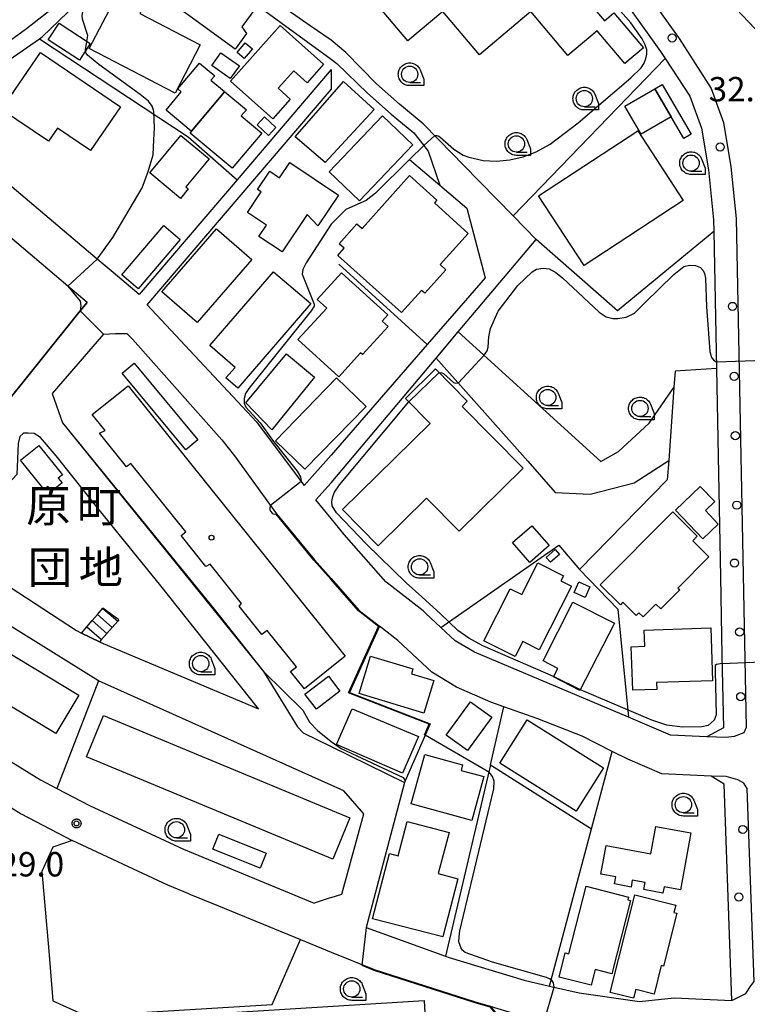
# Model space of a CAD drawing. Extents: x -8000 to -6000, y 99000 to 100500.
# Drawn here: x -6269 to -6157, y 99125 to 99276 of the extents above; entities that cross this region are included whole.
import ezdxf
from ezdxf.enums import TextEntityAlignment as Align

# ---------------------------------------------------------------- set-up
doc = ezdxf.new("R2010")
doc.units = 0
for name, color, linetype in [('2101000', 7, 'Continuous'), ('2101001', 7, 'Continuous'), ('2106000', 3, 'Continuous'), ('2213000', 7, 'Continuous'), ('2214000', 3, 'Continuous'), ('2214110', 3, 'Continuous'), ('2214120', 3, 'Continuous'), ('2214990', 3, 'Continuous'), ('2238000', 3, 'Continuous'), ('3001000', 4, 'Continuous'), ('3002000', 5, 'Continuous'), ('3003000', 7, 'Continuous'), ('6110000', 1, 'Continuous'), ('6130000', 3, 'Continuous'), ('6140000', 3, 'Continuous'), ('6331000', 3, 'Continuous'), ('7101000', 4, 'Continuous'), ('7101001', 250, 'Continuous'), ('7102000', 6, 'Continuous'), ('7102001', 250, 'Continuous'), ('7312000', 1, 'Continuous'), ('8131000', 4, 'Continuous'), ('8199000', 4, 'Continuous'), ('CLIP_BOX', 4, 'Continuous')]:
    doc.layers.add(name, color=color, linetype=linetype)
doc.styles.add('Dm_Anotation', font='romans.shx', dxfattribs={"bigfont": 'PSCDM.shx'})
doc.styles.add('ＭＳ ゴシック', font='MS Gothic.ttf')

# ---------------------------------------------------------------- blocks, each defined once
blk = doc.blocks.new('223800')
at = {"layer": '2238000'}
blk.add_circle((0, 0), 0.25, dxfattribs=at)
blk = doc.blocks.new('633100')
at = {"layer": '6331000'}
blk.add_lwpolyline([(0, -0.5), (0.67, -0.5)], dxfattribs=at)
blk.add_circle((0, 0), 0.5, dxfattribs=at)
at = {"layer": 'CLIP_BOX'}
blk.add_lwpolyline([(0.87, -0.3), (0.87, -0.7), (0, -0.7), (-0.074, -0.695), (-0.146, -0.684), (-0.216, -0.666), (-0.282, -0.64), (-0.35, -0.606), (-0.414, -0.564), (-0.469, -0.521), (-0.52, -0.469), (-0.568, -0.408), (-0.608, -0.35), (-0.64, -0.281), (-0.666, -0.214), (-0.686, -0.144), (-0.697, -0.071), (-0.699, 0.003), (-0.695, 0.075), (-0.684, 0.148), (-0.665, 0.216), (-0.64, 0.281), (-0.606, 0.349), (-0.565, 0.412), (-0.522, 0.467), (-0.467, 0.52), (-0.41, 0.568), (-0.349, 0.607), (-0.283, 0.641), (-0.215, 0.665), (-0.148, 0.684), (-0.072, 0.696), (0, 0.7), (0.074, 0.696), (0.147, 0.685), (0.219, 0.666), (0.283, 0.639), (0.355, 0.605), (0.416, 0.562), (0.472, 0.518), (0.525, 0.463), (0.57, 0.407), (0.609, 0.346), (0.646, 0.273)], close=True, dxfattribs=at)
blk = doc.blocks.new('731200')
at = {"layer": '7312000'}
blk.add_circle((0, 0), 0.15, dxfattribs=at)
at = {"layer": 'CLIP_BOX'}
blk.add_lwpolyline([(-0.209, -0.178), (-0.219, -0.166), (-0.237, -0.14), (-0.251, -0.113), (-0.258, -0.094), (-0.265, -0.075), (-0.269, -0.057), (-0.273, -0.031), (-0.275, -0.008), (-0.274, 0.024), (-0.27, 0.054), (-0.266, 0.071), (-0.261, 0.088), (-0.255, 0.104), (-0.246, 0.124), (-0.239, 0.136), (-0.228, 0.154), (-0.219, 0.166), (-0.202, 0.187), (-0.189, 0.199), (-0.169, 0.217), (-0.151, 0.23), (-0.135, 0.239), (-0.113, 0.251), (-0.101, 0.256), (-0.082, 0.262), (-0.056, 0.269), (-0.04, 0.272), (-0.016, 0.275), (0.004, 0.275), (0.022, 0.274), (0.042, 0.272), (0.065, 0.267), (0.079, 0.264), (0.108, 0.253), (0.121, 0.247), (0.143, 0.235), (0.16, 0.224), (0.18, 0.208), (0.194, 0.194), (0.206, 0.182), (0.222, 0.162), (0.233, 0.146), (0.249, 0.116), (0.257, 0.097), (0.264, 0.075), (0.269, 0.057), (0.273, 0.032), (0.275, 0.014), (0.275, -0.008), (0.274, -0.023), (0.271, -0.048), (0.267, -0.067), (0.261, -0.088), (0.249, -0.117), (0.23, -0.151), (0.219, -0.166), (0.204, -0.184), (0.189, -0.199), (0.172, -0.215), (0.154, -0.228), (0.136, -0.239), (0.124, -0.246), (0.107, -0.253), (0.09, -0.26), (0.071, -0.266), (0.044, -0.271), (0.028, -0.274), (0.009, -0.275), (-0.009, -0.275), (-0.024, -0.274), (-0.041, -0.272), (-0.063, -0.268), (-0.086, -0.261), (-0.101, -0.256), (-0.115, -0.25), (-0.133, -0.241), (-0.148, -0.231), (-0.17, -0.216), (-0.182, -0.206), (-0.197, -0.192)], close=True, dxfattribs=at)
blk = doc.blocks.new('819900')
at = {"layer": '8199000'}
blk.add_circle((0, 0), 0.15, dxfattribs=at)

msp = doc.modelspace()

# ---------------------------------------------------------------- linework, layer by layer
at = {"layer": '2101000', "flags": 128}
for points in [[(-6220.75, 99268.42), (-6235.21, 99251.48), (-6250.24, 99233.86), (-6254.24, 99237.22), (-6256.68, 99239.28), (-6277.55, 99256.88), (-6280.66, 99259.51), (-6280.88, 99262.5), (-6275.44, 99266.33), (-6265.57, 99273.14), (-6265.13, 99273.44), (-6248.09, 99289.9)], [(-6175.91, 99279.35), (-6170.16, 99271.2), (-6169.44, 99270.11), (-6165.63, 99264.33), (-6163.84, 99259.39), (-6162.78, 99253.01), (-6161.99, 99245.32), (-6161.96, 99243.52), (-6161.55, 99222.46), (-6161.29, 99208.96), (-6160.93, 99190.45), (-6160.7, 99178.35), (-6160.48, 99167.21), (-6163.02, 99165.84), (-6168.59, 99166.12), (-6175.05, 99168.85), (-6198.73, 99178.85), (-6201.68, 99180.6), (-6203.89, 99182.66), (-6206.26, 99184.88), (-6206.61, 99185.21), (-6212.32, 99189.67), (-6218.75, 99196.97), (-6220.75, 99199.4), (-6223.11, 99202.26)], [(-6232.08, 99278.25), (-6220.75, 99270), (-6219.89, 99269.35), (-6215.16, 99264.79), (-6211.54, 99261.56), (-6208.04, 99258.67), (-6206.53, 99256.73), (-6205.86, 99255.87), (-6204.03, 99250.65), (-6199.89, 99247.09), (-6197.06, 99236.39), (-6200.09, 99232.9), (-6205.97, 99226.13), (-6220.75, 99209.12)], [(-6201.22, 99228.08), (-6189.23, 99242.3), (-6192.78, 99245.93), (-6200.46, 99253.79), (-6202.1, 99255.47), (-6206.59, 99260.07), (-6210.24, 99263.08), (-6213.78, 99266.24), (-6218.47, 99271.03), (-6220.75, 99272.95), (-6223.96, 99275.12), (-6227.34, 99277.51)], [(-6249.01, 99232.23), (-6220.75, 99265.33)], [(-6258.24, 99232.61), (-6261.23, 99235.14), (-6272.16, 99244.42), (-6287.78, 99257.68), (-6290.79, 99254.01), (-6299.14, 99243.8), (-6299.45, 99243.42), (-6301.64, 99240.74), (-6304.14, 99237.69), (-6308.25, 99232.68), (-6310.78, 99229.59), (-6315.27, 99224.1), (-6326.13, 99210.83), (-6331.72, 99204.03), (-6330.59, 99201.18), (-6318.53, 99191.01), (-6318.11, 99190.79)], [(-6249.01, 99232.23), (-6232.21, 99214.29), (-6225.35, 99205.1), (-6224.93, 99204.54), (-6224.9, 99204.49), (-6220.75, 99209.12)], [(-6255.71, 99227.72), (-6263.64, 99218.61), (-6262.03, 99214.13), (-6238.74, 99185.49), (-6231.13, 99175.9), (-6225.92, 99167.37), (-6225.04, 99166.49), (-6220.75, 99164.35), (-6209.48, 99158.81), (-6215.35, 99136.54), (-6203.18, 99132.12), (-6202.6, 99131.91), (-6191.07, 99128.44), (-6187.22, 99127.55), (-6182.65, 99126.5), (-6173.37, 99125.15), (-6168.02, 99125.71), (-6159.16, 99125.32), (-6160.34, 99158.59), (-6162.33, 99159.79), (-6169.95, 99160.18), (-6175.18, 99162.4), (-6177.56, 99163.62), (-6182.17, 99165.97), (-6188.98, 99168.61), (-6194.19, 99170.47), (-6196.19, 99171.18), (-6201.48, 99173.5), (-6205.3, 99175.77), (-6210.52, 99180.65), (-6213.33, 99182.85)], [(-6255.71, 99227.72), (-6253.89, 99227.83), (-6252.13, 99227.83), (-6251.25, 99226.95), (-6237.55, 99211.5), (-6235.62, 99209.04), (-6229.13, 99200.13)], [(-6220.75, 99204.91), (-6204.59, 99224.08)], [(-6256.36, 99180.46), (-6255.8, 99180.18), (-6231.93, 99170.15), (-6246.94, 99189.04), (-6256.38, 99200.74), (-6263.02, 99209.04), (-6265.41, 99211.88), (-6266.39, 99212.47), (-6267.31, 99212.53), (-6268.03, 99212.51), (-6268.58, 99211.99), (-6268.85, 99210.96), (-6269.02, 99206.17), (-6277.86, 99196.63), (-6277.82, 99193.86), (-6259.87, 99182.18), (-6259.12, 99181.81)], [(-6220.75, 99204.91), (-6223.11, 99202.26)], [(-6220.75, 99190.17), (-6216.45, 99185.29), (-6213.33, 99182.85)], [(-6305.72, 99177.07), (-6297.14, 99171.66), (-6290.48, 99167.58), (-6279.06, 99160.58), (-6275.12, 99158.16), (-6268.38, 99154.03), (-6260.55, 99149.9)], [(-6242.6, 99141.73), (-6245.85, 99143.07), (-6260.55, 99149.9)], [(-6242.6, 99141.73), (-6238.05, 99139.86), (-6225.46, 99134.69), (-6220.75, 99132.77), (-6214.14, 99130.07), (-6198.62, 99125.12), (-6196.3, 99124.43), (-6185.19, 99121.09), (-6184.22, 99118.1), (-6186.07, 99115.54), (-6191.77, 99106.92), (-6198.63, 99097.27), (-6206.83, 99087.15), (-6216.25, 99072.94), (-6220.75, 99066.94), (-6221.14, 99066.42), (-6228.72, 99055.87), (-6230.94, 99052.77)], [(-6220.75, 99141.15), (-6219.11, 99141.67)], [(-6220.75, 99141.15), (-6223.36, 99140.31)]]:
    msp.add_lwpolyline(points, dxfattribs=at)
at = {"layer": '2101001', "flags": 128}
for points in [[(-6220.75, 99268.42), (-6220.75, 99265.33)], [(-6272.17, 99215.36), (-6259.29, 99231.32), (-6258.24, 99232.61)], [(-6204.59, 99224.08), (-6201.22, 99228.08)], [(-6229.13, 99200.13), (-6223.32, 99193.08), (-6220.75, 99190.17)], [(-6219.11, 99141.67), (-6215.72, 99154.02), (-6218.81, 99157.57), (-6220.75, 99158.44), (-6256.49, 99174.48), (-6279.59, 99188.78), (-6281.96, 99190.25), (-6285.62, 99190.65), (-6294.15, 99179.17), (-6294.01, 99176.78), (-6271.77, 99163.14), (-6265.41, 99159.24), (-6262.92, 99157.93), (-6257.89, 99155.28), (-6243.45, 99148.57), (-6223.36, 99140.31)], [(-6256.36, 99180.46), (-6259.12, 99181.81)]]:
    msp.add_lwpolyline(points, dxfattribs=at)
at = {"layer": '2106000', "flags": 128}
for points in [[(-6201.22, 99228.08), (-6179.32, 99208.16), (-6176.61, 99209.72), (-6171.86, 99214.06), (-6168.09, 99219.53)], [(-6204.59, 99224.08), (-6190.54, 99208.23), (-6186.3, 99203.43), (-6180.97, 99203.15), (-6174.19, 99204.9), (-6168.88, 99208.34)]]:
    msp.add_lwpolyline(points, dxfattribs=at)
at = {"layer": '2213000', "flags": 128}
for points in [[(-6118.41, 99398.97), (-6119.89, 99400.94), (-6120.94, 99401.21), (-6122.52, 99400.98), (-6126.31, 99397.81), (-6132.77, 99392.92), (-6138.94, 99388.4), (-6142.86, 99385.67), (-6147.85, 99383.33), (-6154.32, 99380.52), (-6159.33, 99378.8), (-6161.53, 99377.48), (-6164.67, 99374.67), (-6166.41, 99372.91), (-6206.73, 99332.22), (-6207.21, 99330.57), (-6207.08, 99329.03), (-6196.76, 99318.13), (-6148.93, 99267.64), (-6148.12, 99267.48), (-6147.13, 99267.42), (-6145.16, 99268.02)], [(-6173.37, 99281.76), (-6167.27, 99273.17), (-6162.34, 99265.52), (-6160.44, 99260.28), (-6159.31, 99253.48), (-6158.49, 99245.53), (-6156.99, 99167.28), (-6157.35, 99166.46), (-6158.84, 99165.89), (-6160.03, 99165.74), (-6163.02, 99165.84)], [(-6280.66, 99259.51), (-6282.74, 99260.82), (-6283.24, 99261.8), (-6283.18, 99262.94), (-6283.01, 99263.5), (-6267.57, 99274.71), (-6262.14, 99279)], [(-6159.16, 99125.32), (-6157.03, 99126.41), (-6156.24, 99127.58), (-6155.76, 99128.22), (-6156.81, 99157.93), (-6157.34, 99158.74), (-6158.24, 99159.23), (-6160.03, 99159.74), (-6162.33, 99159.79)]]:
    msp.add_lwpolyline(points, dxfattribs=at)
at = {"layer": '2214000', "flags": 128}
for points in [[(-6259.12, 99181.81), (-6258.29, 99182.77), (-6257.46, 99183.71), (-6256.64, 99184.65), (-6255.81, 99185.61)], [(-6253.35, 99183.82), (-6253.54, 99183.61), (-6254.38, 99182.68), (-6255.21, 99181.75), (-6256.04, 99180.81), (-6256.36, 99180.46)]]:
    msp.add_lwpolyline(points, dxfattribs=at)
at = {"layer": '2214110', "flags": 128}
msp.add_lwpolyline([(-6253.35, 99183.82), (-6255.81, 99185.61)], dxfattribs=at)
at = {"layer": '2214120', "flags": 128}
msp.add_lwpolyline([(-6259.12, 99181.81), (-6256.36, 99180.46)], dxfattribs=at)
at = {"layer": '2214990', "flags": 128}
for points in [[(-6255.82, 99185.6), (-6253.54, 99183.61)], [(-6256.64, 99184.65), (-6254.38, 99182.68)], [(-6258.29, 99182.77), (-6256.04, 99180.81)], [(-6257.46, 99183.71), (-6255.21, 99181.75)]]:
    msp.add_lwpolyline(points, dxfattribs=at)
at = {"layer": '3001000', "flags": 128}
for points in [[(-6246.14, 99288.03), (-6232.31, 99277.92), (-6234.47, 99274.97), (-6233.73, 99273.97), (-6235.5, 99271.54), (-6250.3, 99282.35), (-6246.14, 99288.03)], [(-6244.7, 99264.78), (-6257.91, 99271.63), (-6253.71, 99279.72), (-6249.77, 99277.68), (-6250.12, 99277.01), (-6240.85, 99272.2), (-6244.7, 99264.78)], [(-6259.44, 99269.84), (-6264.22, 99272.96), (-6262.54, 99275.53), (-6257.76, 99272.4), (-6259.44, 99269.84)], [(-6229.71, 99260.84), (-6236.22, 99266.65), (-6228.58, 99275.21), (-6221.9, 99269.24), (-6224.44, 99266.4), (-6226.48, 99268.22), (-6228.88, 99265.53), (-6227.02, 99263.86), (-6229.71, 99260.84)], [(-6232.85, 99271.59), (-6234.11, 99270.11), (-6235.2, 99271.03), (-6233.94, 99272.51), (-6232.85, 99271.59)], [(-6265.43, 99271.06), (-6253.12, 99262.69), (-6257.7, 99255.96), (-6262.78, 99259.42), (-6264.16, 99257.39), (-6271.39, 99262.3), (-6265.43, 99271.06)], [(-6237.69, 99271), (-6234.85, 99269), (-6236.24, 99267.03), (-6239.07, 99269.03), (-6237.69, 99271)], [(-6237.16, 99265.03), (-6242.27, 99258.95), (-6246.11, 99262.19), (-6243.77, 99264.97), (-6244.33, 99265.44), (-6240.97, 99269.42), (-6238.64, 99267.46), (-6239.22, 99266.77), (-6237.16, 99265.03)], [(-6218.84, 99266.58), (-6214.13, 99262.28), (-6221.69, 99254.12), (-6226.27, 99258.06), (-6218.84, 99266.58)], [(-6235.97, 99253.24), (-6242.42, 99258.66), (-6237.08, 99265.01), (-6233.77, 99262.23), (-6234.57, 99261.28), (-6231.42, 99258.64), (-6235.97, 99253.24)], [(-6171.03, 99265.47), (-6168.52, 99261.17), (-6173.12, 99258.5), (-6175.62, 99262.79), (-6171.03, 99265.47)], [(-6221.07, 99252.68), (-6212.84, 99261.31), (-6208.18, 99256.87), (-6216.41, 99248.24), (-6221.07, 99252.68)], [(-6231.01, 99261.13), (-6229.25, 99259.52), (-6230.37, 99258.3), (-6232.13, 99259.91), (-6231.01, 99261.13)], [(-6248.62, 99252.53), (-6243.85, 99258.29), (-6239.5, 99254.68), (-6243.06, 99250.39), (-6242.7, 99250.08), (-6243.91, 99248.62), (-6248.62, 99252.53)], [(-6188.88, 99248.99), (-6173.64, 99258.98), (-6166.64, 99248.3), (-6181.88, 99238.3), (-6188.88, 99248.99)], [(-6219.63, 99249.12), (-6222.77, 99244.42), (-6224.43, 99246.13), (-6228.27, 99240.38), (-6231.84, 99242.76), (-6230.67, 99244.5), (-6233.62, 99246.47), (-6231.52, 99249.6), (-6232.07, 99249.97), (-6230.19, 99252.79), (-6228.69, 99251.78), (-6227.12, 99254.13), (-6219.63, 99249.12)], [(-6209.95, 99231.05), (-6219.73, 99239.84), (-6218.75, 99240.94), (-6219.53, 99241.64), (-6216.78, 99244.69), (-6216, 99243.98), (-6208.69, 99252.11), (-6204.51, 99248.34), (-6204.88, 99247.93), (-6199.67, 99243.24), (-6203.99, 99238.43), (-6203.11, 99237.65), (-6206.36, 99234.03), (-6206.86, 99234.48), (-6209.95, 99231.05)], [(-6252.93, 99236.88), (-6246.46, 99244.45), (-6243.95, 99242.3), (-6250.41, 99234.73), (-6252.93, 99236.88)], [(-6232.93, 99239.23), (-6241.31, 99229.55), (-6246.75, 99234.27), (-6238.38, 99243.95), (-6232.93, 99239.23)], [(-6223.89, 99232.44), (-6235.11, 99219.44), (-6236.92, 99221.01), (-6235.52, 99222.64), (-6239.39, 99225.98), (-6229.58, 99237.35), (-6223.89, 99232.44)], [(-6219.58, 99221.19), (-6225.85, 99226.9), (-6221.42, 99231.76), (-6222.88, 99233.09), (-6219.15, 99237.18), (-6212.05, 99230.7), (-6212.91, 99229.76), (-6212.01, 99228.94), (-6215.95, 99224.63), (-6216.22, 99224.87), (-6219.58, 99221.19)], [(-6223.31, 99221.13), (-6229.86, 99213.02), (-6233.86, 99217.19), (-6227.6, 99224.7), (-6223.31, 99221.13)], [(-6200.61, 99216.65), (-6191.23, 99207.13), (-6201.06, 99197.46), (-6206.08, 99202.56), (-6213.53, 99195.23), (-6218.99, 99200.78), (-6205.55, 99214.01), (-6209.34, 99217.87), (-6204.73, 99222.41), (-6199.83, 99217.42), (-6200.61, 99216.65)], [(-6219.91, 99221.02), (-6215.39, 99216.63), (-6224.77, 99206.98), (-6229.29, 99211.37), (-6219.91, 99221.02)], [(-6264.86, 99203.88), (-6268.48, 99208.38), (-6265.66, 99210.65), (-6262.02, 99206.14), (-6262.67, 99205.62), (-6262.08, 99204.88), (-6263.68, 99203.59), (-6264.29, 99204.34), (-6264.86, 99203.88)], [(-6163.66, 99196.27), (-6167.86, 99200.68), (-6164.02, 99204.34), (-6161.81, 99202.02), (-6163.25, 99200.64), (-6161.26, 99198.55), (-6163.66, 99196.27)], [(-6179.43, 99189.24), (-6168.26, 99200.45), (-6164.49, 99196.69), (-6165.18, 99196), (-6162.69, 99193.52), (-6167.47, 99188.72), (-6167.19, 99188.43), (-6170.1, 99185.51), (-6170.85, 99186.26), (-6172.81, 99184.28), (-6173.46, 99184.93), (-6173.89, 99184.51), (-6175.92, 99186.53), (-6176.31, 99186.13), (-6179.43, 99189.24)], [(-6185.65, 99193.89), (-6187.03, 99192.68), (-6187.7, 99193.44), (-6186.32, 99194.65), (-6185.65, 99193.89)], [(-6183.81, 99189), (-6188.76, 99179.22), (-6191.31, 99180.51), (-6192.48, 99178.19), (-6197.27, 99180.61), (-6193.22, 99188.6), (-6191.47, 99187.71), (-6189.01, 99192.58), (-6185.04, 99190.58), (-6185.43, 99189.81), (-6183.81, 99189)], [(-6183.43, 99188.04), (-6182.7, 99189.66), (-6181.01, 99188.9), (-6181.74, 99187.28), (-6183.43, 99188.04)], [(-6177.23, 99183.3), (-6182.51, 99172.98), (-6186.59, 99175.06), (-6185.92, 99176.38), (-6188.19, 99177.55), (-6183.59, 99186.55), (-6177.23, 99183.3)], [(-6172.64, 99182.25), (-6162.42, 99182.6), (-6162.14, 99174.48), (-6170.73, 99174.19), (-6170.69, 99173.13), (-6174.4, 99173), (-6174.63, 99179.71), (-6172.55, 99179.78), (-6172.64, 99182.25)], [(-6206.48, 99169.5), (-6216.45, 99172.49), (-6214.72, 99178.25), (-6208.18, 99176.28), (-6208.41, 99175.52), (-6204.98, 99174.49), (-6206.48, 99169.5)], [(-6219.39, 99172.88), (-6223.01, 99170.09), (-6224.79, 99172.4), (-6221.17, 99175.19), (-6219.39, 99172.88)], [(-6203.07, 99166.1), (-6199.34, 99171.24), (-6196.07, 99168.86), (-6199.8, 99163.73), (-6203.07, 99166.1)], [(-6217.54, 99170.17), (-6207.32, 99165.91), (-6209.78, 99160.27), (-6219.93, 99164.68), (-6217.54, 99170.17)], [(-6190.63, 99168.47), (-6178.89, 99161.11), (-6183.08, 99154.43), (-6194.82, 99161.79), (-6190.63, 99168.47)], [(-6199.14, 99153.01), (-6208.43, 99155.53), (-6206.37, 99163.12), (-6200.56, 99161.54), (-6200.79, 99160.69), (-6197.31, 99159.74), (-6199.14, 99153.01)], [(-6201.28, 99144.04), (-6203.61, 99135.09), (-6214.37, 99137.89), (-6211.76, 99147.92), (-6210.44, 99147.58), (-6209.07, 99152.85), (-6202.62, 99151.17), (-6204.28, 99144.82), (-6201.28, 99144.04)], [(-6165.46, 99151.09), (-6167.07, 99142.34), (-6169.59, 99142.81), (-6169.77, 99141.83), (-6172.72, 99142.37), (-6172.52, 99143.46), (-6174.47, 99143.82), (-6174.66, 99142.77), (-6177.21, 99143.24), (-6177.01, 99144.33), (-6179.31, 99144.75), (-6178.5, 99149.16), (-6171.63, 99147.89), (-6170.86, 99152.08), (-6165.46, 99151.09)], [(-6174.75, 99140.68), (-6177.61, 99129.44), (-6180.19, 99130.09), (-6180.81, 99127.66), (-6185.73, 99128.91), (-6184.77, 99132.67), (-6184.2, 99132.52), (-6181.56, 99142.89), (-6175.05, 99141.23), (-6175.17, 99140.78), (-6174.75, 99140.68)], [(-6177.85, 99126.58), (-6174.08, 99141.56), (-6167.79, 99139.98), (-6168.07, 99138.86), (-6167.61, 99138.75), (-6169.66, 99130.6), (-6170.03, 99130.69), (-6171.13, 99126.31), (-6173.93, 99127.01), (-6174.27, 99125.68), (-6177.85, 99126.58)]]:
    msp.add_lwpolyline(points, close=True, dxfattribs=at)
msp.add_lwpolyline([(-6184.48, 99282.68), (-6178.74, 99275.89), (-6177.3, 99277.11), (-6172.76, 99271.74), (-6175.6, 99269.35), (-6179.85, 99274.38), (-6184.36, 99270.57), (-6190.07, 99277.32), (-6197.94, 99270.66), (-6203.61, 99277.36), (-6208.94, 99272.84), (-6218.23, 99283.83)], dxfattribs=at)
at = {"layer": '3002000', "flags": 128}
for points in [[(-6218.6, 99178.27), (-6224.86, 99173.24), (-6226.98, 99175.88), (-6226.09, 99176.6), (-6230.59, 99182.22), (-6231.38, 99181.58), (-6234.86, 99185.92), (-6234.5, 99186.36), (-6239.36, 99192.41), (-6240.02, 99192.05), (-6243.81, 99196.79), (-6243.1, 99197.36), (-6251.52, 99207.85), (-6252.17, 99207.33), (-6256.33, 99212.51), (-6255.49, 99212.94), (-6257.46, 99215.4), (-6251.94, 99219.82), (-6218.6, 99178.27)], [(-6263.07, 99166.37), (-6286.69, 99180.62), (-6283.14, 99186.52), (-6259.51, 99172.27), (-6263.07, 99166.37)], [(-6217.86, 99153.41), (-6220.5, 99147.06), (-6258.35, 99162.79), (-6255.71, 99169.14), (-6217.86, 99153.41)]]:
    msp.add_lwpolyline(points, close=True, dxfattribs=at)
at = {"layer": '3003000', "flags": 128}
for points in [[(-6166.56, 99257.81), (-6168.52, 99261.17), (-6171.03, 99265.47), (-6169.9, 99266.13), (-6165.43, 99258.47), (-6166.56, 99257.81)], [(-6251.02, 99223.29), (-6241.25, 99211.49), (-6243.09, 99209.97), (-6252.86, 99221.77), (-6251.02, 99223.29)], [(-6187.26, 99195.24), (-6190.23, 99192.67), (-6192.87, 99195.72), (-6189.91, 99198.29), (-6187.26, 99195.24)], [(-6231.65, 99145.67), (-6238.94, 99148.56), (-6238.01, 99150.88), (-6230.73, 99147.99), (-6231.65, 99145.67)], [(-6206.45, 99125.3), (-6206.34, 99123.43), (-6253.23, 99120.52), (-6253.35, 99122.39), (-6206.45, 99125.3)]]:
    msp.add_lwpolyline(points, close=True, dxfattribs=at)
at = {"layer": '6110000', "flags": 128}
for points in [[(-6255.71, 99227.72), (-6263.64, 99218.61), (-6262.03, 99214.13), (-6238.74, 99185.49), (-6231.13, 99175.9), (-6225.09, 99169.97)], [(-6263.02, 99209.04), (-6265.41, 99211.88), (-6266.39, 99212.47), (-6267.31, 99212.53), (-6268.03, 99212.51), (-6268.58, 99211.99), (-6268.85, 99210.96), (-6269.02, 99206.17), (-6277.86, 99196.63), (-6277.82, 99193.86), (-6259.87, 99182.18), (-6259.12, 99181.81)], [(-6229.13, 99200.13), (-6223.32, 99193.08), (-6220.75, 99190.17), (-6216.45, 99185.29), (-6213.33, 99182.85), (-6217.93, 99172.68), (-6205.55, 99167.85), (-6209.36, 99159.08), (-6209.48, 99158.81), (-6215.35, 99136.54)], [(-6256.36, 99180.46), (-6255.8, 99180.18), (-6231.93, 99170.15)], [(-6196.28, 99161.54), (-6180.75, 99151.73)], [(-6242.6, 99141.73), (-6245.85, 99143.07), (-6260.55, 99149.9), (-6263.49, 99148.91), (-6265.19, 99145.16), (-6264.11, 99132.91)], [(-6225.46, 99134.69), (-6220.75, 99132.77), (-6214.14, 99130.07), (-6198.62, 99125.12), (-6196.3, 99124.43), (-6187.34, 99113.81), (-6187.37, 99113.77), (-6219.63, 99075.97), (-6216.25, 99072.94), (-6220.75, 99066.94), (-6221.14, 99066.42), (-6228.72, 99055.87), (-6230.94, 99052.77)]]:
    msp.add_lwpolyline(points, dxfattribs=at)
at = {"layer": '6130000', "flags": 128}
for points in [[(-6265.57, 99273.14), (-6242.73, 99258.08), (-6235.21, 99251.48)], [(-6161.96, 99243.52), (-6176.74, 99231.31), (-6189.23, 99242.3)], [(-6258.24, 99232.61), (-6259.29, 99231.32), (-6272.17, 99215.36)], [(-6219.11, 99141.67), (-6215.72, 99154.02), (-6218.81, 99157.57), (-6220.75, 99158.44), (-6256.49, 99174.48), (-6279.59, 99188.78), (-6281.96, 99190.25), (-6285.62, 99190.65), (-6294.15, 99179.17), (-6294.01, 99176.78), (-6271.77, 99163.14), (-6265.41, 99159.24), (-6262.92, 99157.93), (-6257.89, 99155.28), (-6243.45, 99148.57), (-6223.36, 99140.31)], [(-6256.49, 99174.48), (-6262.92, 99157.93)], [(-6187.22, 99127.55), (-6180.75, 99151.73)], [(-6264.11, 99132.91), (-6263.49, 99125.28), (-6258.41, 99122.95), (-6229.79, 99124.73), (-6225.46, 99134.69)]]:
    msp.add_lwpolyline(points, dxfattribs=at)
at = {"layer": '6140000', "flags": 128}
for points in [[(-6175.91, 99279.35), (-6170.16, 99271.2), (-6169.44, 99270.11), (-6192.78, 99245.93), (-6200.46, 99253.79), (-6202.1, 99255.47), (-6206.59, 99260.07), (-6210.24, 99263.08), (-6213.78, 99266.24), (-6218.47, 99271.03), (-6220.75, 99272.95), (-6223.96, 99275.12), (-6227.34, 99277.51)], [(-6208.71, 99254.59), (-6204.03, 99250.65), (-6199.89, 99247.09), (-6197.06, 99236.39), (-6200.09, 99232.9)], [(-6161.99, 99245.32), (-6161.96, 99243.52), (-6161.55, 99222.46), (-6167.91, 99222.07), (-6168.09, 99219.53), (-6168.88, 99208.34), (-6169.1, 99205.34), (-6182.59, 99191.56)], [(-6205.97, 99226.13), (-6219.57, 99238.52)], [(-6161.29, 99208.96), (-6160.93, 99190.45)], [(-6206.61, 99185.21), (-6212.32, 99189.67), (-6218.75, 99196.97), (-6220.75, 99199.4), (-6223.11, 99202.26)], [(-6196.28, 99161.54), (-6194.19, 99170.47)], [(-6180.75, 99151.73), (-6177.56, 99163.62)], [(-6196.28, 99161.54), (-6203.18, 99132.12)]]:
    msp.add_lwpolyline(points, dxfattribs=at)
at = {"layer": '6140000'}
for points in [[(-6203.89, 99182.66), (-6185.78, 99195.32), (-6182.59, 99191.56), (-6176.69, 99185.5), (-6175.05, 99168.85)], [(-6160.7, 99178.35), (-6160.48, 99167.21), (-6163.02, 99165.84), (-6168.59, 99166.12), (-6175.05, 99168.85), (-6198.73, 99178.85), (-6201.68, 99180.6), (-6203.89, 99182.66)]]:
    msp.add_lwpolyline(points, dxfattribs=at)
at = {"layer": '7101000', "flags": 128}
for points in [[(-6258.28, 99272.74), (-6258.13, 99273.65), (-6258.95, 99276.15), (-6258.99, 99276.74), (-6258.9, 99277.27), (-6258.71, 99277.77), (-6258.38, 99278.28), (-6257.68, 99279.04), (-6249.73, 99286.48), (-6247.76, 99288.12), (-6247.12, 99288.3), (-6246.14, 99288.03)], [(-6256.68, 99239.28), (-6254.29, 99242.6), (-6249.79, 99250.26), (-6248.87, 99252.75), (-6248.07, 99255.29), (-6247.97, 99257.59), (-6247.88, 99259.44), (-6248, 99261.98), (-6248.05, 99262.17), (-6248.23, 99262.81), (-6248.83, 99263.57), (-6250.08, 99264.58), (-6256.46, 99269.17), (-6258.2, 99270.64), (-6258.39, 99270.94), (-6258.47, 99271.33)], [(-6261.23, 99235.14), (-6259.31, 99232.81), (-6259.23, 99232.1), (-6259.29, 99231.32)], [(-6225.09, 99169.97), (-6224.05, 99168.12), (-6222.82, 99166.84), (-6220.75, 99165.13), (-6219.21, 99164.07), (-6209.69, 99159.59), (-6209.36, 99159.07)]]:
    msp.add_lwpolyline(points, dxfattribs=at)
at = {"layer": '7101001', "flags": 128}
for points in [[(-6258.47, 99271.33), (-6258.49, 99271.43), (-6258.28, 99272.74)], [(-6256.68, 99239.28), (-6261.23, 99235.14)], [(-6259.29, 99231.32), (-6255.71, 99227.72), (-6263.64, 99218.61), (-6262.03, 99214.13), (-6231.13, 99175.9), (-6225.09, 99169.97)], [(-6209.36, 99159.07), (-6209.48, 99158.81), (-6215.35, 99136.54), (-6216.04, 99130.74), (-6214.17, 99129.98), (-6198.65, 99125.02), (-6196.36, 99124.34), (-6187.47, 99113.81), (-6219.77, 99075.96), (-6216.38, 99072.93), (-6220.83, 99067), (-6221.22, 99066.48), (-6228.8, 99055.93), (-6231.02, 99052.83), (-6234.95, 99045.99), (-6234.98, 99045.94), (-6227.47, 99041.72), (-6221.49, 99038.3), (-6219.98, 99037.33), (-6205.15, 99022.49), (-6208.27, 99020.26), (-6208.59, 99020.03), (-6212.95, 99025.54), (-6214.2, 99026.76)]]:
    msp.add_lwpolyline(points, dxfattribs=at)
at = {"layer": '7102000', "flags": 128}
for points in [[(-6204.82, 99258.26), (-6204.53, 99258.27), (-6204.31, 99258.25), (-6204.03, 99258.09), (-6201.92, 99256.17), (-6200.48, 99255.28), (-6199.58, 99254.94), (-6197.4, 99254.42), (-6195.34, 99254.33), (-6193.3, 99254.53), (-6191.26, 99254.99), (-6189.23, 99255.75), (-6187.1, 99256.96), (-6182.77, 99260.21), (-6174.7, 99267.12), (-6173.13, 99268.7), (-6172.67, 99269.4), (-6172.38, 99270.1), (-6172.24, 99270.78), (-6172.26, 99271.45), (-6172.48, 99272.2), (-6172.97, 99273.15), (-6174.7, 99275.62), (-6177.8, 99279.16)], [(-6206.53, 99256.73), (-6208.71, 99254.59), (-6213.95, 99249.43), (-6215.39, 99248.31), (-6218.48, 99246.91), (-6220.75, 99244.64), (-6224.6, 99238.73), (-6225.11, 99237.69), (-6225.2, 99236.98), (-6223.34, 99232.35), (-6223.37, 99232.05), (-6223.82, 99231.32), (-6233.39, 99219.41), (-6233.92, 99218.6), (-6234.11, 99217.84), (-6234.11, 99217.13), (-6233.87, 99216.5), (-6231.65, 99214.12), (-6229.75, 99211.43), (-6225.95, 99206.68), (-6225.47, 99205.81), (-6225.35, 99205.1)], [(-6197.27, 99224.49), (-6196.76, 99225.19), (-6196.61, 99225.77), (-6196.54, 99227.31), (-6196.27, 99228.6), (-6195.09, 99231.28), (-6192.06, 99235.23), (-6189.85, 99237.34), (-6189.17, 99237.71), (-6188.18, 99237.87), (-6187.26, 99237.77), (-6186.24, 99237.22), (-6185.19, 99236.42), (-6179.59, 99231.12), (-6178.47, 99230.41), (-6177.48, 99230.16), (-6176.71, 99230.13), (-6175.42, 99230.35), (-6174.12, 99230.96), (-6172.55, 99232.56), (-6168.08, 99236.94), (-6166.55, 99238.12), (-6165.69, 99238.35), (-6164.74, 99238.29), (-6163.98, 99237.99), (-6163.56, 99237.55), (-6163.38, 99237.06), (-6163.24, 99236.35), (-6163.09, 99231.96), (-6162.57, 99225.06), (-6162.31, 99224.15), (-6162.01, 99223.81), (-6161.78, 99223.62), (-6161.57, 99223.51)], [(-6204.17, 99221.84), (-6203.74, 99221.82), (-6203.5, 99221.7), (-6201.96, 99220.31), (-6201.64, 99220.19), (-6201.2, 99220.26)], [(-6186.57, 99175.12), (-6197.44, 99179.82), (-6199.61, 99181.04), (-6201.3, 99182.19), (-6203.92, 99184.76), (-6206.83, 99187.39), (-6209.21, 99189.52), (-6215.34, 99195.47), (-6219.9, 99200.3), (-6220.58, 99201.37), (-6220.63, 99202.02), (-6220.48, 99202.77), (-6220.23, 99203.47), (-6219.48, 99204.57), (-6208.82, 99217.34)], [(-6230.06, 99201.41), (-6230.19, 99201.04), (-6230.17, 99200.77), (-6230.07, 99200.53), (-6229.82, 99200.21), (-6229.67, 99200.12), (-6229.21, 99200.07)], [(-6160.68, 99177.1), (-6161.51, 99176.99), (-6161.72, 99176.81), (-6161.75, 99176.56), (-6161.74, 99175.93), (-6161.57, 99169.21), (-6161.9, 99168.42), (-6162.8, 99167.59), (-6163.81, 99167.39), (-6166.74, 99167.33), (-6169.17, 99167.62), (-6171.46, 99168.4), (-6182.45, 99173.09)], [(-6186.49, 99127.38), (-6186.58, 99128.03), (-6186.77, 99128.36), (-6187.08, 99128.6), (-6187.68, 99128.84), (-6195.94, 99131.23), (-6200.15, 99132.69), (-6200.67, 99133.09), (-6200.93, 99133.76), (-6201.12, 99134.35), (-6201.09, 99135.1), (-6200.96, 99136.02), (-6195.77, 99157.87), (-6195.72, 99159.03), (-6195.96, 99159.78), (-6196.4, 99160.35), (-6206.3, 99166.12)]]:
    msp.add_lwpolyline(points, dxfattribs=at)
at = {"layer": '7102001', "flags": 128}
for points in [[(-6206.53, 99256.73), (-6204.82, 99258.26)], [(-6161.57, 99223.51), (-6146.8, 99223.99), (-6147.39, 99234.33), (-6147.98, 99244.85), (-6145.67, 99246.68), (-6143.72, 99248.19), (-6143.67, 99248.11)], [(-6201.2, 99220.26), (-6197.27, 99224.49)], [(-6208.82, 99217.34), (-6204.17, 99221.84)], [(-6225.35, 99205.1), (-6230.06, 99201.41)], [(-6206.3, 99166.12), (-6206.4, 99166.15), (-6205.68, 99167.79), (-6218.06, 99172.63), (-6213.45, 99182.82), (-6216.52, 99185.22), (-6220.82, 99190.1), (-6223.4, 99193.02), (-6229.21, 99200.07)], [(-6160.68, 99177.1), (-6145, 99177.77), (-6144.21, 99155.38), (-6143.09, 99154.83), (-6143.04, 99154.81)], [(-6182.45, 99173.09), (-6186.57, 99175.12)], [(-6188.07, 99121.96), (-6186.49, 99127.38)]]:
    msp.add_lwpolyline(points, dxfattribs=at)

# ---------------------------------------------------------------- block references
at = {"layer": '2238000', "xscale": 2.5, "yscale": 2.5, "zscale": 2.5}
for p in [(-6168.36, 99273.26), (-6160.97, 99256.52), (-6159.08, 99232.01), (-6158.81, 99221.26), (-6158.64, 99212.14), (-6158.41, 99201.46), (-6158.77, 99192.56), (-6157.98, 99181.97), (-6157.81, 99172.03), (-6157.5, 99151.62), (-6158.1, 99141.23)]:
    msp.add_blockref('223800', p, dxfattribs=at)
at = {"layer": '6331000', "xscale": 2.5, "yscale": 2.5, "zscale": 2.5}
for p in [(-6208.68, 99267.69), (-6181.84, 99263.95), (-6192.28, 99256.98), (-6165.44, 99254.03), (-6187.47, 99218.01), (-6173.3, 99216.32), (-6207.16, 99191.98), (-6240.78, 99177.11), (-6166.62, 99155.43), (-6244.52, 99151.57), (-6217.58, 99127.1)]:
    msp.add_blockref('633100', p, dxfattribs=at)
at = {"layer": '7312000', "xscale": 2.5, "yscale": 2.5, "zscale": 2.5}
msp.add_blockref('731200', (-6259.87, 99152.54, 29), dxfattribs=at)
at = {"layer": '8199000', "xscale": 2.5, "yscale": 2.5, "zscale": 2.5}
msp.add_blockref('819900', (-6239.14, 99196.47), dxfattribs=at)

# ---------------------------------------------------------------- texts
at = {"layer": '7312000', "style": 'Dm_Anotation'}
for s, p in [('32.5', (-6162.74, 99263.52)), ('29.0', (-6271.71, 99144.39))]:
    msp.add_text(s, height=3.75, dxfattribs=at).set_placement(p)
at = {"layer": '8131000', "style": 'ＭＳ ゴシック'}
for s, p in [('原', (-6264.21, 99201.38)), ('町', (-6256.4, 99201.38)), ('団', (-6263.95, 99191.91)), ('地', (-6256.14, 99191.91))]:
    msp.add_text(s, height=5, dxfattribs=at).set_placement(p, align=Align.MIDDLE_CENTER)

doc.saveas('drawing.dxf')
